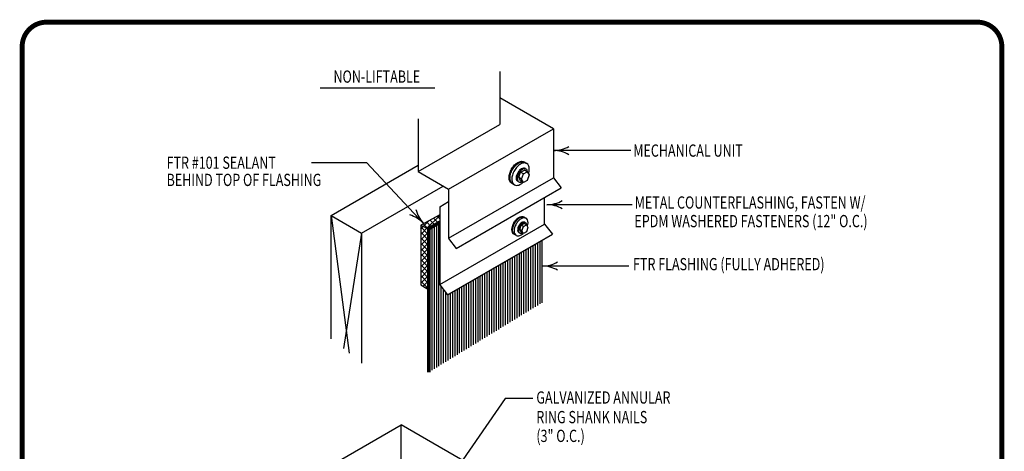
# Model space of a CAD drawing. Extents: x 9.1 to 17.1, y -0.1 to 10.5.
# Drawn here: x 9.1 to 17.1, y 7 to 10.5 of the extents above; entities that cross this region are included whole.
import ezdxf
from ezdxf.enums import TextEntityAlignment as Align

# ---------------------------------------------------------------- set-up
doc = ezdxf.new("R2010")
doc.units = 0
doc.header["$MEASUREMENT"] = 0
doc.layers.get('0').update_dxf_attribs({"color": 25, "linetype": 'CONTINUOUS'})
for name, color, linetype in [('FASTENERS', 154, 'CONTINUOUS'), ('MEMBRANE', 7, 'CONTINUOUS'), ('METAL', 234, 'CONTINUOUS'), ('SUBSTRATE', 54, 'CONTINUOUS'), ('TEXT', 1, 'CONTINUOUS'), ('TITLE', 150, 'CONTINUOUS')]:
    doc.layers.add(name, color=color, linetype=linetype)
doc.styles.add('FIBERTITE', font='lucon.TTF', dxfattribs={"width": 0.75})
pattern_1 = [(45, (-4.695216, 76.777562), (-0.022097087, 0.022097087), []), (135, (-4.695216, 76.777562), (-0.022097087, -0.022097087), [])]

# ---------------------------------------------------------------- blocks, each defined once
blk = doc.blocks.new('ARROW2')
at = {"color": 0}
for centre, start, end in [((0, 0.999), 239.9586, 270), ((0, -0.999), 90, 120.041)]:
    blk.add_arc(centre, 0.999, start, end, dxfattribs=at)
blk = doc.blocks.new('*X1')
at = {"color": 0}
for p, q in [((52.05, 42.931), (52.05, 47.611)), ((52.125, 42.977), (52.125, 47.654)), ((51.825, 42.793), (51.825, 47.481)), ((51.9, 42.839), (51.9, 47.524)), ((51.975, 42.885), (51.975, 47.568)), ((55.275, 44.912), (55.275, 46.964)), ((55.35, 44.958), (55.35, 47.008)), ((55.425, 45.004), (55.425, 47.051)), ((54.75, 44.59), (54.75, 46.661)), ((54.825, 44.636), (54.825, 46.705)), ((54.9, 44.682), (54.9, 46.748)), ((54.975, 44.728), (54.975, 46.791)), ((55.05, 44.774), (55.05, 46.834)), ((55.125, 44.82), (55.125, 46.878)), ((55.2, 44.866), (55.2, 46.921)), ((54.15, 44.221), (54.15, 46.315)), ((54.225, 44.267), (54.225, 46.358)), ((54.3, 44.313), (54.3, 46.401)), ((54.375, 44.359), (54.375, 46.445)), ((54.45, 44.406), (54.45, 46.488)), ((54.525, 44.452), (54.525, 46.531)), ((54.6, 44.498), (54.6, 46.575)), ((54.675, 44.544), (54.675, 46.618)), ((53.625, 43.899), (53.625, 46.012)), ((53.7, 43.945), (53.7, 46.055)), ((53.775, 43.991), (53.775, 46.098)), ((53.85, 44.037), (53.85, 46.142)), ((53.925, 44.083), (53.925, 46.185)), ((54, 44.129), (54, 46.228)), ((54.075, 44.175), (54.075, 46.272)), ((53.1, 43.576), (53.1, 45.709)), ((53.175, 43.622), (53.175, 45.752)), ((53.25, 43.668), (53.25, 45.795)), ((53.325, 43.715), (53.325, 45.839)), ((53.4, 43.761), (53.4, 45.882)), ((53.475, 43.807), (53.475, 45.925)), ((53.55, 43.853), (53.55, 45.968)), ((52.2, 43.023), (52.2, 45.562)), ((52.275, 43.07), (52.275, 45.466)), ((52.35, 43.116), (52.35, 45.37)), ((52.5, 43.208), (52.5, 45.362)), ((52.575, 43.254), (52.575, 45.406)), ((52.65, 43.3), (52.65, 45.449)), ((52.725, 43.346), (52.725, 45.492)), ((52.8, 43.392), (52.8, 45.535)), ((52.875, 43.438), (52.875, 45.579)), ((52.95, 43.484), (52.95, 45.622)), ((53.025, 43.53), (53.025, 45.665)), ((52.425, 43.162), (52.425, 45.319))]:
    blk.add_line(p, q, dxfattribs=at)

msp = doc.modelspace()

# ---------------------------------------------------------------- hatches: boundary and pattern name
at = {"layer": 'SUBSTRATE'}
h = msp.add_hatch(dxfattribs=at)
h.set_pattern_fill('ANSI37', color=6, scale=0.25, style=0)
h.set_pattern_definition(pattern_1)
h.paths.add_polyline_path([(12.3327, 8.8075), (12.3997, 8.7741), (12.3997, 8.7795), (12.4886, 8.8308), (12.4886, 8.8929)])
h = msp.add_hatch(dxfattribs=at)
h.set_pattern_fill('ANSI37', color=6, scale=0.25, style=0)
h.set_pattern_definition(pattern_1)
h.paths.add_polyline_path([(12.3997, 8.7741), (12.3327, 8.8075), (12.3327, 8.3217), (12.3997, 8.2806)])

# ---------------------------------------------------------------- linework, layer by layer
at = {"color": 25}
msp.add_line((13.3221, 8.6849), (13.3221, 8.1738), dxfattribs=at)
at = {"layer": 'FASTENERS'}
for p, q in [((13.2028, 9.2437), (13.1796, 9.257)), ((13.1571, 9.1821), (13.134, 9.1955)), ((13.1723, 9.2261), (13.1492, 9.2394)), ((13.1723, 9.1558), (13.1492, 9.1691)), ((13.1599, 8.7605), (13.1413, 8.7712)), ((13.172, 8.7957), (13.1535, 8.8064)), ((13.1964, 8.8097), (13.1779, 8.8204)), ((13.172, 8.7394), (13.1535, 8.7501))]:
    msp.add_line(p, q, dxfattribs=at)
for points in [[(13.0906, 9.1411), (13.0756, 9.1497, -0.156851), (13.0613, 9.1656, -0.106617), (13.0547, 9.1959, -0.072341), (13.0595, 9.2288, -0.058752), (13.0756, 9.2663, -0.058752), (13.1, 9.299, -0.072341), (13.1261, 9.3195, -0.106617), (13.1557, 9.329, -0.156851), (13.1766, 9.3245), (13.1915, 9.3159)], [(13.0944, 9.1389), (13.0795, 9.1475, -0.156851), (13.0651, 9.1634, -0.106617), (13.0586, 9.1937, -0.072341), (13.0634, 9.2266, -0.058752), (13.0795, 9.264, -0.058752), (13.1039, 9.2967, -0.072341), (13.13, 9.3173, -0.106617), (13.1595, 9.3268, -0.156851), (13.1804, 9.3223), (13.1953, 9.3137)], [(13.0979, 9.1369), (13.0829, 9.1455, -0.156851), (13.0686, 9.1614, -0.106617), (13.062, 9.1917, -0.072341), (13.0668, 9.2246, -0.058752), (13.0829, 9.2621, -0.058752), (13.1073, 9.2948, -0.072341), (13.1334, 9.3153, -0.106617), (13.1629, 9.3248, -0.156851), (13.1838, 9.3203), (13.1988, 9.3117)], [(13.0978, 9.2534, 0.058752), (13.0817, 9.2159, 0.072341), (13.0769, 9.1831, 0.106617), (13.0835, 9.1527, 0.156851), (13.0978, 9.1369, 0.156851), (13.1187, 9.1323, 0.106617), (13.1483, 9.1419, 0.057073), (13.1694, 9.1575, 0.058752)], [(13.2128, 9.2262, 0.00959), (13.2149, 9.2326, 0.072341), (13.2196, 9.2655, 0.106617), (13.2131, 9.2958, 0.156851), (13.1987, 9.3116, 0.156851), (13.1778, 9.3162, 0.106617), (13.1483, 9.3067, 0.072341), (13.1222, 9.2861, 0.058752), (13.0978, 9.2534, 0.058752)], [(13.1898, 9.2675, 0.063188), (13.1856, 9.2706, 0.156851), (13.1731, 9.2733, 0.106617), (13.1554, 9.2676, 0.072341), (13.1398, 9.2553, 0.058752), (13.1251, 9.2357, 0.058752)], [(13.2071, 9.2361, 0.00596), (13.2072, 9.2377, 0.106617), (13.2032, 9.2559, 0.156851), (13.1946, 9.2654, 0.156851), (13.1821, 9.2681, 0.106617), (13.1644, 9.2624, 0.072341), (13.1488, 9.2501, 0.058752), (13.1342, 9.2305, 0.058752)], [(13.1251, 9.2357, 0.058752), (13.1155, 9.2133, 0.072341), (13.1126, 9.1936, 0.106617), (13.1165, 9.1754, 0.156851), (13.1251, 9.1659, 0.063188), (13.13, 9.1639, 0.106617)], [(13.1342, 9.2305, 0.058752), (13.1245, 9.2081, 0.072341), (13.1217, 9.1884, 0.106617), (13.1256, 9.1702, 0.156851), (13.1342, 9.1607, 0.156851), (13.1467, 9.158, 0.086821), (13.1614, 9.1621, 0.010432)], [(13.1066, 8.7277), (13.0947, 8.7346, -0.156851), (13.0832, 8.7473, -0.106617), (13.078, 8.7716, -0.072341), (13.0818, 8.7978, -0.058752), (13.0947, 8.8278, -0.058752), (13.1142, 8.854, -0.072341), (13.135, 8.8704, -0.106617), (13.1587, 8.878, -0.156851), (13.1754, 8.8744), (13.1874, 8.8675)], [(13.1097, 8.7259), (13.0978, 8.7328, -0.156851), (13.0863, 8.7455, -0.106617), (13.081, 8.7698, -0.072341), (13.0849, 8.7961, -0.058752), (13.0978, 8.826, -0.058752), (13.1173, 8.8522, -0.072341), (13.1381, 8.8687, -0.106617), (13.1618, 8.8763, -0.156851), (13.1785, 8.8727), (13.1904, 8.8658)], [(13.1125, 8.7243), (13.1005, 8.7312, -0.156851), (13.089, 8.7439, -0.106617), (13.0838, 8.7682, -0.072341), (13.0876, 8.7945, -0.058752), (13.1005, 8.8245, -0.058752), (13.12, 8.8506, -0.072341), (13.1409, 8.8671, -0.106617), (13.1645, 8.8747, -0.156851), (13.1812, 8.8711), (13.1932, 8.8642)], [(13.2044, 8.7958, 0.00959), (13.2061, 8.8009, 0.072341), (13.2099, 8.8272, 0.106617), (13.2046, 8.8515, 0.156851), (13.1932, 8.8641, 0.156851), (13.1764, 8.8677, 0.106617), (13.1528, 8.8601, 0.072341), (13.1319, 8.8437, 0.058752), (13.1124, 8.8175, 0.058752)], [(13.1124, 8.8175, 0.058752), (13.0995, 8.7875, 0.072341), (13.0957, 8.7613, 0.106617), (13.1009, 8.737, 0.156851), (13.1124, 8.7243, 0.156851), (13.1291, 8.7207, 0.106617), (13.1528, 8.7283, 0.057073), (13.1697, 8.7408, 0.058752)], [(13.1343, 8.8034, 0.058752), (13.1266, 8.7854, 0.072341), (13.1243, 8.7697, 0.106617), (13.1274, 8.7552, 0.156851), (13.1343, 8.7476, 0.063188), (13.1382, 8.7459, 0.106617)], [(13.1415, 8.7992, 0.058752), (13.1338, 8.7813, 0.072341), (13.1315, 8.7655, 0.106617), (13.1346, 8.751, 0.156851), (13.1415, 8.7434, 0.156851), (13.1515, 8.7412, 0.086821), (13.1633, 8.7445, 0.010432)], [(13.186, 8.8288, 0.063188), (13.1826, 8.8313, 0.156851), (13.1726, 8.8335, 0.106617), (13.1585, 8.8289, 0.072341), (13.146, 8.8191, 0.058752), (13.1343, 8.8034, 0.058752)], [(13.1999, 8.8037, 0.00596), (13.1999, 8.805, 0.106617), (13.1968, 8.8196, 0.156851), (13.1899, 8.8271, 0.156851), (13.1799, 8.8293, 0.106617), (13.1657, 8.8248, 0.072341), (13.1532, 8.8149, 0.058752), (13.1415, 8.7992, 0.058752)]]:
    msp.add_lwpolyline(points, format="xyb", dxfattribs=at)
for points in [[(13.1492, 9.1691), (13.134, 9.1955), (13.1492, 9.2394), (13.1796, 9.257)], [(13.1535, 8.7501), (13.1413, 8.7712), (13.1535, 8.8064), (13.1779, 8.8204)]]:
    msp.add_lwpolyline(points, dxfattribs=at)
for points in [[(13.2028, 9.2437), (13.218, 9.2173), (13.2028, 9.1733), (13.1723, 9.1558), (13.1571, 9.1821), (13.1723, 9.2261)], [(13.1964, 8.8097), (13.2086, 8.7886), (13.1964, 8.7535), (13.172, 8.7394), (13.1599, 8.7605), (13.172, 8.7957)]]:
    msp.add_lwpolyline(points, close=True, dxfattribs=at)
at = {"layer": 'MEMBRANE'}
for points, const_width in [([(12.3997, 8.1523), (12.3997, 8.7795), (12.4886, 8.8308)], 0.03), ([(12.3997, 8.1523), (12.3997, 7.6072)], 0.0312)]:
    msp.add_lwpolyline(points, dxfattribs=dict(at, const_width=const_width))
at = {"layer": 'METAL'}
for p, q in [((12.9782, 10.0607), (12.9782, 9.6292)), ((13.4161, 9.595), (12.9782, 9.8478)), ((12.3122, 9.6762), (12.3122, 9.2446)), ((12.3122, 9.2446), (12.9782, 9.6292)), ((12.5607, 9.1012), (13.4161, 9.595)), ((13.4161, 9.595), (13.4161, 9.1952)), ((12.3122, 9.2446), (12.5607, 9.1012)), ((12.5607, 8.7014), (13.4161, 9.1952)), ((13.4161, 9.1952), (13.4801, 9.113)), ((12.5607, 9.1012), (12.5607, 8.7014)), ((12.6233, 8.6183), (13.4801, 9.113)), ((13.344, 8.8167), (13.344, 9.0344)), ((12.4886, 8.958), (12.5607, 8.9997)), ((12.4886, 8.958), (12.4886, 8.3201)), ((12.4886, 8.3228), (13.344, 8.8167)), ((13.344, 8.8167), (13.408, 8.7345)), ((12.5512, 8.2398), (13.408, 8.7345)), ((12.5607, 8.6986), (12.6233, 8.6183)), ((12.4886, 8.3201), (12.5512, 8.2398)), ((11.1985, 6.6151), (12.1734, 7.1779)), ((12.1729, 6.7467), (12.1734, 7.1779)), ((13.6995, 6.2968), (12.1734, 7.1779))]:
    msp.add_line(p, q, dxfattribs=at)
at = {"layer": 'SUBSTRATE'}
for p, q in [((11.6005, 8.8853), (12.3122, 9.2962)), ((11.8485, 8.7421), (12.5156, 9.1272)), ((11.6005, 8.8853), (11.7488, 7.7619)), ((11.8485, 8.7421), (11.7016, 7.7998))]:
    msp.add_line(p, q, dxfattribs=at)
at = {"layer": 'SUBSTRATE', "color": 6}
for p, q in [((12.4886, 8.8929), (12.3327, 8.8075)), ((12.3327, 8.8075), (12.3327, 8.3217)), ((12.3327, 8.8075), (12.4092, 8.7693)), ((12.3327, 8.3217), (12.4038, 8.2781))]:
    msp.add_line(p, q, dxfattribs=at)
at = {"layer": 'SUBSTRATE'}
for points in [[(11.6005, 8.8853), (11.8485, 8.7421), (11.8485, 7.6818)], [(11.6005, 7.8811), (11.6005, 8.8853)]]:
    msp.add_lwpolyline(points, dxfattribs=at)
at = {"layer": 'TEXT', "color": 1, "linetype": 'Continuous'}
for p, q in [((12.448, 9.9255), (11.5132, 9.9255)), ((14.0494, 9.4166), (13.4183, 9.4166)), ((11.4408, 9.3193), (11.8903, 9.3193)), ((11.8903, 9.3193), (12.3546, 8.8225)), ((14.0584, 8.975), (13.3642, 8.975)), ((14.0336, 8.474), (13.3254, 8.474))]:
    msp.add_line(p, q, dxfattribs=at)
at = {"layer": 'TEXT'}
for p, q in [((13.0227, 7.3929), (12.3193, 6.3745)), ((13.2491, 7.3929), (13.0227, 7.3929))]:
    msp.add_line(p, q, dxfattribs=at)
at = {"layer": 'TITLE', "color": 150, "linetype": 'Continuous', "const_width": 0.04}
msp.add_lwpolyline([(9.2781, 10.4647), (16.8788, 10.4647, -0.414214), (17.0788, 10.2647), (17.0788, 0.1647, -0.414214), (16.8788, -0.0353), (9.2781, -0.0353, -0.414214), (9.0781, 0.1647), (9.0781, 10.2647, -0.414214)], format="xyb", close=True, dxfattribs=at)

# ---------------------------------------------------------------- block references
at = {"layer": 'SUBSTRATE', "xscale": 0.25, "yscale": 0.25, "zscale": 0.25}
msp.add_blockref('*X1', (-0.549, -3.0864), dxfattribs=at)
at = {"layer": 'TEXT', "color": 1, "linetype": 'Continuous'}
for p, xscale, yscale, zscale, rotation in [((13.4183, 9.4166), 0.25, 0.25, 0.25, 180), ((13.3642, 8.975), 0.25, 0.25, 0.25, 180), ((12.3546, 8.8225), 0.2499999999999994, 0.2499999999999994, 0.2499999999999994, 313.0660999999995), ((13.3254, 8.474), 0.25, 0.25, 0.25, 180)]:
    msp.add_blockref('ARROW2', p, dxfattribs=dict(at, xscale=xscale, yscale=yscale, zscale=zscale, rotation=rotation))

# ---------------------------------------------------------------- texts
at = {"layer": 'TEXT', "color": 7, "linetype": 'Continuous', "style": 'FIBERTITE', "width": 0.75}
msp.add_text('NON-LIFTABLE', height=0.1, dxfattribs=at).set_placement((11.9746, 9.9704), align=Align.CENTER)
at = {"layer": 'TEXT', "color": 1, "linetype": 'Continuous', "style": 'FIBERTITE', "width": 0.75}
for s, p in [('MECHANICAL UNIT', (14.069, 9.3666)), ('FTR #101 SEALANT', (10.2578, 9.2675)), ('BEHIND TOP OF FLASHING', (10.2578, 9.1273)), ('METAL COUNTERFLASHING, FASTEN W/', (14.0806, 8.9427)), ('EPDM WASHERED FASTENERS (12" O.C.)', (14.0779, 8.7909)), ('FTR FLASHING (FULLY ADHERED)', (14.0672, 8.4396))]:
    msp.add_text(s, height=0.1, dxfattribs=at).set_placement(p)
at = {"layer": 'TEXT', "linetype": 'Continuous', "style": 'FIBERTITE', "width": 0.75}
for s, p in [('GALVANIZED ANNULAR           ', (13.2772, 7.3511)), ('RING SHANK NAILS', (13.2772, 7.1911)), ('(3" O.C.)', (13.2772, 7.0379))]:
    msp.add_text(s, height=0.1, dxfattribs=at).set_placement(p)

doc.saveas('drawing.dxf')
